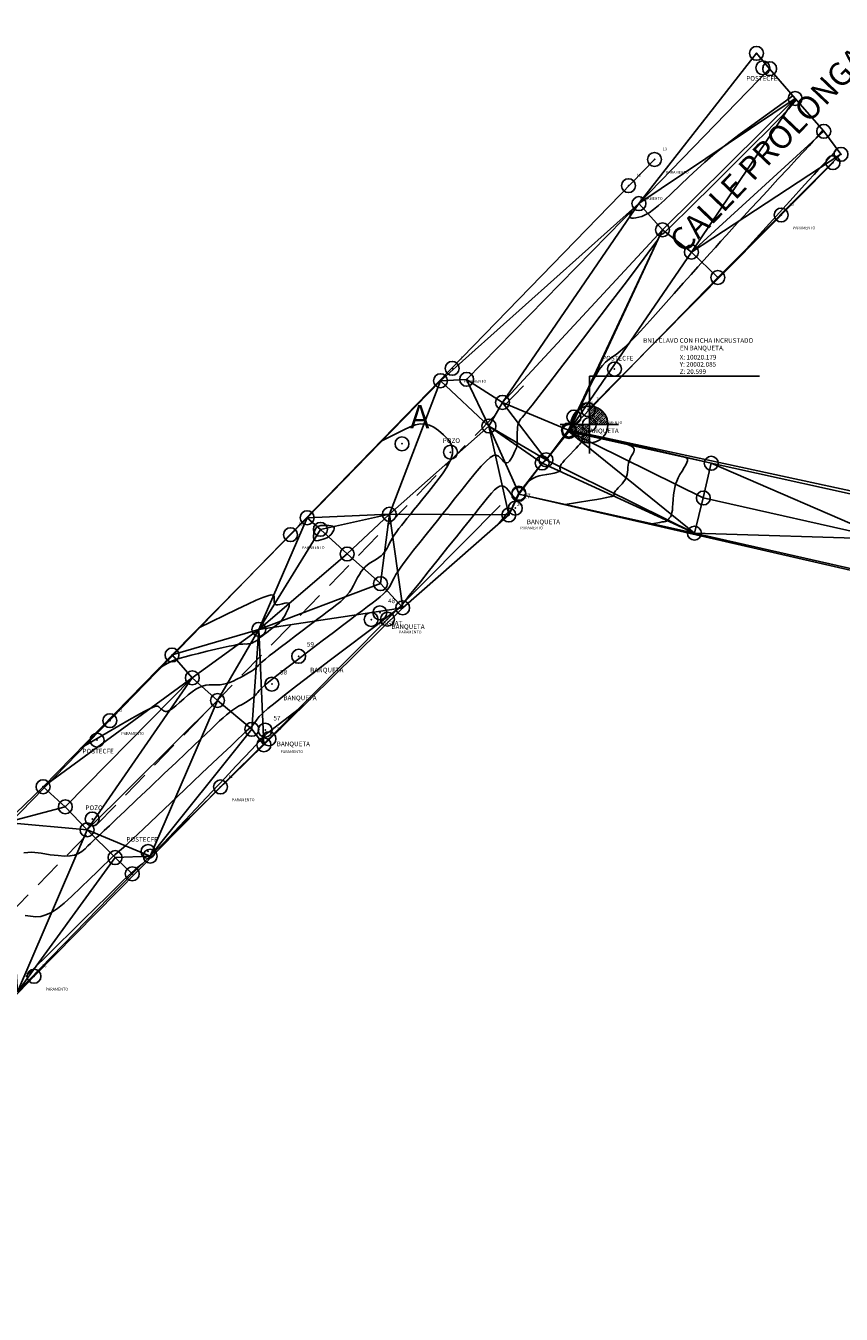
# Model space of a CAD drawing. Units: millimetres. Extents: x 9472 to 13393, y 18776 to 20364.
# Drawn here: x 11245 to 11333, y 19929 to 20067 of the extents above; entities that cross this region are included whole.
import ezdxf
from ezdxf.enums import TextEntityAlignment as Align

# ---------------------------------------------------------------- set-up
doc = ezdxf.new("R2010")
doc.units = ezdxf.units.MM
doc.header["$PDMODE"] = 32
doc.header["$PDSIZE"] = 1.5
doc.linetypes.add('OCULTA3', pattern=[0.45, 0.3, -0.15])
doc.linetypes.add('SECCION1', pattern=[0.895, 0.45, -0.095, 0.08, -0.095, 0.08, -0.095])
for name, color, linetype in [('BANCOS DE NIVEL', 1, 'Continuous'), ('BANQUETA', 7, 'Continuous'), ('CVL_CURV_D', 5, 'Continuous'), ('CVL_CURV_G', 6, 'Continuous'), ('CVL_PERF', 2, 'SECCION1'), ('CVL_PERF_TX', 2, 'Continuous'), ('CVL_PUNTO', 2, 'Continuous'), ('CVL_PUNTO_BANQUETA', 2, 'Continuous'), ('CVL_PUNTO_BN', 1, 'Continuous'), ('CVL_PUNTO_NUM_BANQUETA', 2, 'Continuous'), ('CVL_PUNTO_NUM_BN', 1, 'Continuous'), ('CVL_PUNTO_NUM_PARAMENTO', 2, 'Continuous'), ('CVL_PUNTO_PARAMENTO', 2, 'Continuous'), ('CVL_TRI', 7, 'Continuous'), ('PARAMENTO', 7, 'Continuous'), ('POSTE CFE', 6, 'Continuous'), ('POZOS Y REGISTROS SANITARIOS', 4, 'Continuous')]:
    doc.layers.add(name, color=color, linetype=linetype)
doc.styles.add('HUECA1', font='hueca1.shx')
doc.styles.add('MONOTXT4', font='monotxt4.shx')
doc.styles.get("Standard").update_dxf_attribs({"font": 'arial.ttf'})
doc.dimstyles.new('ISO-25', dxfattribs={"dimtxt": 2.5, "dimasz": 2.5, "dimexe": 1.25, "dimexo": 0.625, "dimtad": 1, "dimtxsty": 'Standard', "dimcen": 2.5, "dimadec": 0, "dimazin": 0, "dimtfac": 1, "dimtmove": 0, "dimatfit": 3, "dimfxl": 1, "dimarcsym": 0})
pattern_1 = [(45, (3019.70928, 5829.9762), (-0.2474873734, 0.2474873734), []), (45, (3019.95638, 5829.9762), (-0.2474873734, 0.2474873734), [0.168, -0.07])]

# ---------------------------------------------------------------- blocks, each defined once
blk = doc.blocks.new('BN')
at = {"layer": 'BANCOS DE NIVEL'}
h = blk.add_hatch(dxfattribs=at)
h.set_pattern_fill('JIS_STN_2.5', color=0, scale=0.14)
h.set_pattern_definition(pattern_1)
edge = h.paths.add_edge_path()
edge.add_line((10065.7, 19435.24), (10065.7, 19433.25))
edge.add_line((10065.7, 19433.25), (10067.69, 19433.25))
edge.add_arc((10065.7, 19433.25), 1.99, 0, 90)
h = blk.add_hatch(dxfattribs=at)
h.set_pattern_fill('JIS_STN_2.5', color=0, scale=0.14)
h.set_pattern_definition(pattern_1)
edge = h.paths.add_edge_path()
edge.add_line((10065.7, 19433.25), (10063.71, 19433.25))
edge.add_arc((10065.7, 19433.25), 1.99, 180, 270)
edge.add_line((10065.7, 19431.26), (10065.7, 19433.25))
for p, q in [((10065.7, 19436.38), (10065.7, 19435.24)), ((10065.7, 19435.24), (10065.7, 19431.26)), ((10063.71, 19433.25), (10062.57, 19433.25)), ((10063.71, 19433.25), (10067.69, 19433.25)), ((10067.69, 19433.25), (10068.83, 19433.25)), ((10065.7, 19431.26), (10065.7, 19430.12))]:
    blk.add_line(p, q, dxfattribs=at)
for points in [[(10065.7, 19435.24), (10065.7, 19433.25), (10067.69, 19433.25, 0.414214)], [(10065.7, 19433.25), (10063.71, 19433.25, 0.414214), (10065.7, 19431.26)]]:
    blk.add_lwpolyline(points, format="xyb", close=True, dxfattribs=at)
blk.add_circle((10065.7, 19433.25), 1.99, dxfattribs=at)

msp = doc.modelspace()

# ---------------------------------------------------------------- linework, layer by layer
at = {"layer": 'BANQUETA'}
for p, q in [((11303.474, 20023.79, 20.502), (11339.178, 20016.103)), ((11298.019, 20016.887, 20.493), (11340.832, 20007.091))]:
    msp.add_line(p, q, dxfattribs=at)
at = {"layer": 'CVL_CURV_D', "color": 5, "linetype": 'Continuous'}
for points, elevation in [([(11244.71, 19978.287), (11245.578, 19978.351), (11246.58, 19978.24), (11247.571, 19978.078), (11248.405, 19977.975), (11249.101, 19977.933), (11249.684, 19977.955), (11250.174, 19978.042), (11250.594, 19978.198), (11250.967, 19978.424), (11251.314, 19978.723), (11251.627, 19979.03), (11251.887, 19979.283), (11252.099, 19979.489), (11252.269, 19979.653), (11252.406, 19979.782), (11252.514, 19979.882), (11252.6, 19979.958), (11252.67, 19980.017), (11252.784, 19980.118), (11253.016, 19980.331), (11253.39, 19980.682), (11253.935, 19981.197), (11254.677, 19981.9), (11255.641, 19982.817), (11256.856, 19983.972), (11258.347, 19985.391), (11259.852, 19986.824), (11261.112, 19988.023), (11262.16, 19989.02), (11263.029, 19989.846), (11263.751, 19990.533), (11264.36, 19991.112), (11264.888, 19991.614), (11265.369, 19992.07), (11265.808, 19992.481), (11266.196, 19992.832), (11266.548, 19993.134), (11266.876, 19993.398), (11267.194, 19993.633), (11267.515, 19993.85), (11267.853, 19994.059), (11268.221, 19994.27), (11268.577, 19994.473), (11268.876, 19994.651), (11269.125, 19994.812), (11269.333, 19994.961), (11269.507, 19995.105), (11269.655, 19995.249), (11269.786, 19995.4), (11269.907, 19995.563), (11270.067, 19995.758), (11270.327, 19996.016), (11270.713, 19996.356), (11271.252, 19996.799), (11271.968, 19997.367), (11272.889, 19998.081), (11274.04, 19998.961), (11275.447, 20000.028), (11276.867, 20001.102), (11278.06, 20002.005), (11279.059, 20002.761), (11279.895, 20003.393), (11280.6, 20003.927), (11281.207, 20004.385), (11281.746, 20004.793), (11282.251, 20005.174), (11282.708, 20005.527), (11283.093, 20005.842), (11283.414, 20006.13), (11283.682, 20006.401), (11283.908, 20006.668), (11284.101, 20006.942), (11284.272, 20007.233), (11284.431, 20007.553), (11284.597, 20007.89), (11284.793, 20008.24), (11285.033, 20008.622), (11285.33, 20009.056), (11285.697, 20009.56), (11286.149, 20010.154), (11286.7, 20010.858), (11287.363, 20011.691), (11288.048, 20012.547), (11288.676, 20013.331), (11289.268, 20014.073), (11289.852, 20014.803), (11290.449, 20015.552), (11291.086, 20016.35), (11291.786, 20017.228), (11292.575, 20018.217), (11293.345, 20019.166), (11293.988, 20019.911), (11294.518, 20020.465), (11294.954, 20020.841), (11295.31, 20021.049), (11295.603, 20021.102), (11295.851, 20021.012), (11296.068, 20020.791), (11296.262, 20020.547), (11296.435, 20020.376), (11296.591, 20020.282), (11296.736, 20020.263), (11296.877, 20020.322), (11297.02, 20020.459), (11297.17, 20020.676), (11297.333, 20020.971), (11297.489, 20021.279), (11297.614, 20021.532), (11297.712, 20021.738), (11297.784, 20021.903), (11297.834, 20022.033), (11297.863, 20022.133), (11297.875, 20022.21), (11297.871, 20022.27), (11297.862, 20022.33), (11297.855, 20022.407), (11297.851, 20022.506), (11297.849, 20022.634), (11297.85, 20022.796), (11297.852, 20022.999), (11297.857, 20023.248), (11297.865, 20023.55), (11297.877, 20023.855), (11297.9, 20024.116), (11297.936, 20024.34), (11297.987, 20024.534), (11298.055, 20024.707), (11298.143, 20024.866), (11298.254, 20025.018), (11298.389, 20025.172), (11298.596, 20025.407), (11298.941, 20025.832), (11299.461, 20026.49), (11300.189, 20027.429), (11301.162, 20028.693), (11302.414, 20030.328), (11303.981, 20032.379), (11305.898, 20034.893), (11307.812, 20037.404), (11309.367, 20039.45), (11310.599, 20041.073), (11311.539, 20042.319), (11312.223, 20043.233), (11312.683, 20043.858), (11312.954, 20044.241), (11313.068, 20044.425), (11313.114, 20044.517), (11313.159, 20044.597), (11313.204, 20044.666), (11313.253, 20044.728), (11313.308, 20044.784), (11313.37, 20044.836), (11313.441, 20044.889), (11313.525, 20044.943), (11313.672, 20045.058), (11313.955, 20045.315), (11314.406, 20045.743), (11315.055, 20046.374), (11315.936, 20047.238), (11317.079, 20048.367), (11318.517, 20049.791), (11320.28, 20051.542), (11322.047, 20053.298), (11323.494, 20054.741), (11324.655, 20055.902), (11325.562, 20056.816), (11326.25, 20057.517), (11326.75, 20058.037), (11327.096, 20058.41), (11327.321, 20058.669), (11327.905, 20059.381)], 20.2), ([(11327.554, 20059.788), (11323.128, 20056.594), (11321.888, 20055.69), (11320.798, 20054.875), (11319.823, 20054.12), (11318.926, 20053.393), (11318.071, 20052.665), (11317.222, 20051.906), (11316.342, 20051.086), (11315.395, 20050.174), (11314.482, 20049.293), (11313.712, 20048.572), (11313.066, 20047.997), (11312.521, 20047.55), (11312.058, 20047.216), (11311.656, 20046.978), (11311.293, 20046.821), (11310.949, 20046.728), (11310.64, 20046.672), (11310.395, 20046.639), (11310.209, 20046.629), (11310.078, 20046.643), (11309.998, 20046.683), (11309.963, 20046.75), (11309.97, 20046.845), (11310.014, 20046.968), (11310.069, 20047.094), (11310.111, 20047.194), (11310.14, 20047.272), (11310.157, 20047.329), (11310.163, 20047.366), (11310.157, 20047.387), (11310.141, 20047.392), (11310.114, 20047.384), (11310.009, 20047.338)], 20.2), ([(11330.765, 20056.101), (11330.404, 20055.661), (11330.264, 20055.497), (11330.046, 20055.251), (11329.73, 20054.902), (11329.295, 20054.426), (11328.72, 20053.802), (11327.984, 20053.005), (11327.066, 20052.014), (11325.944, 20050.806), (11324.806, 20049.579), (11323.831, 20048.527), (11322.991, 20047.619), (11322.256, 20046.823), (11321.598, 20046.108), (11320.988, 20045.444), (11320.398, 20044.797), (11319.798, 20044.139), (11319.197, 20043.477), (11318.605, 20042.822), (11317.992, 20042.141), (11317.329, 20041.401), (11316.588, 20040.569), (11315.739, 20039.614), (11314.754, 20038.503), (11313.602, 20037.203), (11312.458, 20035.917), (11311.496, 20034.854), (11310.69, 20033.986), (11310.015, 20033.289), (11309.445, 20032.736), (11308.954, 20032.301), (11308.516, 20031.959), (11308.106, 20031.684), (11307.722, 20031.421), (11307.367, 20031.118), (11307.029, 20030.755), (11306.694, 20030.311), (11306.346, 20029.767), (11305.972, 20029.101), (11305.558, 20028.294), (11305.089, 20027.324), (11304.635, 20026.362), (11304.266, 20025.581), (11303.976, 20024.964), (11303.757, 20024.494), (11303.601, 20024.154), (11303.5, 20023.927), (11303.447, 20023.798), (11303.433, 20023.748), (11303.445, 20023.732), (11303.475, 20023.714), (11303.528, 20023.692), (11303.608, 20023.666), (11303.718, 20023.633), (11303.862, 20023.593), (11304.045, 20023.544), (11304.27, 20023.486), (11304.493, 20023.426), (11304.672, 20023.374), (11304.809, 20023.326), (11304.908, 20023.282), (11304.972, 20023.239), (11305.004, 20023.196), (11305.008, 20023.15), (11304.987, 20023.101), (11304.957, 20023.052), (11304.933, 20023.006), (11304.913, 20022.963), (11304.898, 20022.919), (11304.886, 20022.874), (11304.877, 20022.826), (11304.87, 20022.772), (11304.865, 20022.711), (11304.849, 20022.639), (11304.803, 20022.547), (11304.722, 20022.43), (11304.601, 20022.281), (11304.432, 20022.091), (11304.211, 20021.854), (11303.93, 20021.563), (11303.585, 20021.211), (11303.241, 20020.858), (11302.967, 20020.564), (11302.756, 20020.321), (11302.604, 20020.121), (11302.505, 20019.958), (11302.455, 20019.823), (11302.448, 20019.71), (11302.479, 20019.61), (11302.507, 20019.521), (11302.488, 20019.442), (11302.417, 20019.37), (11302.287, 20019.304), (11302.091, 20019.24), (11301.821, 20019.175), (11301.472, 20019.107), (11301.037, 20019.033), (11300.593, 20018.954), (11300.214, 20018.866), (11299.892, 20018.764), (11299.613, 20018.643), (11299.368, 20018.497), (11299.147, 20018.322), (11298.937, 20018.11), (11298.728, 20017.857), (11298.534, 20017.603), (11298.372, 20017.388), (11298.238, 20017.207), (11298.129, 20017.053), (11298.04, 20016.921), (11297.967, 20016.804), (11297.906, 20016.697), (11297.852, 20016.594), (11297.798, 20016.51), (11297.734, 20016.469), (11297.657, 20016.474), (11297.561, 20016.528), (11297.442, 20016.635), (11297.296, 20016.797), (11297.119, 20017.019), (11296.906, 20017.303), (11296.679, 20017.572), (11296.458, 20017.743), (11296.232, 20017.814), (11295.991, 20017.779), (11295.725, 20017.636), (11295.421, 20017.381), (11295.072, 20017.01), (11294.664, 20016.52), (11294.226, 20015.97), (11293.772, 20015.402), (11293.279, 20014.784), (11292.72, 20014.085), (11292.071, 20013.274), (11291.308, 20012.319), (11290.404, 20011.19), (11289.336, 20009.855), (11288.282, 20008.538), (11287.426, 20007.467), (11286.75, 20006.62), (11286.235, 20005.973), (11285.864, 20005.503), (11285.617, 20005.187), (11285.476, 20005.002), (11285.424, 20004.925), (11285.41, 20004.895), (11285.394, 20004.869), (11285.376, 20004.844), (11285.356, 20004.819), (11285.331, 20004.794), (11285.301, 20004.768), (11285.266, 20004.739), (11285.224, 20004.707), (11285.108, 20004.619), (11284.829, 20004.407), (11284.35, 20004.045), (11283.637, 20003.506), (11282.656, 20002.763), (11281.37, 20001.79), (11279.745, 20000.561), (11277.745, 19999.048), (11275.742, 19997.528), (11274.103, 19996.275), (11272.792, 19995.259), (11271.772, 19994.45), (11271.005, 19993.818), (11270.455, 19993.334), (11270.084, 19992.968), (11269.857, 19992.69), (11269.702, 19992.467), (11269.574, 19992.285), (11269.469, 19992.139), (11269.384, 19992.026), (11269.317, 19991.94), (11269.262, 19991.879), (11269.219, 19991.838), (11269.183, 19991.813), (11269.111, 19991.757), (11268.951, 19991.615), (11268.683, 19991.368), (11268.287, 19990.998), (11267.743, 19990.487), (11267.034, 19989.816), (11266.138, 19988.968), (11265.036, 19987.924), (11263.909, 19986.855), (11262.928, 19985.924), (11262.06, 19985.101), (11261.276, 19984.356), (11260.543, 19983.66), (11259.83, 19982.982), (11259.105, 19982.293), (11258.338, 19981.563), (11257.606, 19980.866), (11256.995, 19980.288), (11256.49, 19979.813), (11256.076, 19979.428), (11255.737, 19979.117), (11255.458, 19978.868), (11255.222, 19978.664), (11255.015, 19978.492), (11254.8, 19978.311), (11254.537, 19978.078), (11254.207, 19977.773), (11253.79, 19977.379), (11253.268, 19976.877), (11252.62, 19976.248), (11251.828, 19975.474), (11250.871, 19974.536), (11249.901, 19973.606), (11249.065, 19972.862), (11248.337, 19972.287), (11247.691, 19971.868), (11247.103, 19971.591), (11246.546, 19971.44), (11245.996, 19971.402), (11245.426, 19971.462), (11244.879, 19971.523)], 20.4), ([(11332.326, 20054.038), (11331.384, 20053.022), (11331.086, 20052.701), (11330.745, 20052.33), (11330.335, 20051.884), (11329.836, 20051.337), (11329.222, 20050.665), (11328.472, 20049.842), (11327.563, 20048.844), (11326.471, 20047.644), (11322.5, 20043.281)], 20.6), ([(11307.44, 20022.866), (11309.108, 20022.437), (11309.558, 20022.313), (11309.911, 20022.192), (11310.172, 20022.07), (11310.348, 20021.942), (11310.443, 20021.8), (11310.463, 20021.641), (11310.414, 20021.458), (11310.301, 20021.246), (11310.171, 20021.028), (11310.064, 20020.827), (11309.978, 20020.635), (11309.909, 20020.444), (11309.856, 20020.245), (11309.816, 20020.031), (11309.787, 20019.794), (11309.765, 20019.525), (11309.741, 20019.256), (11309.702, 20019.018), (11309.645, 20018.804), (11309.565, 20018.605), (11309.459, 20018.413), (11309.323, 20018.22), (11309.153, 20018.018), (11308.946, 20017.799), (11308.74, 20017.588), (11308.576, 20017.412), (11308.45, 20017.266), (11308.359, 20017.147), (11308.3, 20017.049), (11308.27, 20016.969), (11308.266, 20016.901), (11308.284, 20016.841), (11308.283, 20016.785), (11308.214, 20016.728), (11308.065, 20016.668), (11307.824, 20016.602), (11307.479, 20016.527), (11307.017, 20016.44), (11306.427, 20016.338), (11305.696, 20016.218), (11303.012, 20015.785)], 20.6), ([(11315.497, 20020.99), (11315.977, 20020.867), (11316.1, 20020.819), (11316.178, 20020.746), (11316.21, 20020.641), (11316.194, 20020.497), (11316.128, 20020.307), (11316.011, 20020.064), (11315.841, 20019.761), (11315.616, 20019.39), (11315.385, 20019.004), (11315.196, 20018.648), (11315.042, 20018.308), (11314.921, 20017.969), (11314.827, 20017.617), (11314.756, 20017.237), (11314.704, 20016.816), (11314.666, 20016.339), (11314.633, 20015.874), (11314.601, 20015.489), (11314.567, 20015.178), (11314.529, 20014.93), (11314.486, 20014.736), (11314.435, 20014.587), (11314.376, 20014.474), (11314.307, 20014.388), (11314.239, 20014.318), (11314.185, 20014.26), (11314.144, 20014.212), (11314.114, 20014.173), (11314.094, 20014.14), (11314.084, 20014.114), (11314.083, 20014.091), (11314.089, 20014.072), (11314.089, 20014.053), (11314.066, 20014.035), (11314.017, 20014.015), (11313.938, 20013.993), (11313.824, 20013.968), (11313.672, 20013.94), (11313.477, 20013.906), (11313.236, 20013.866), (11312.352, 20013.724)], 20.8), ([(11297.116, 20014.999), (11297.067, 20014.899), (11296.95, 20014.892), (11296.93, 20014.915), (11296.911, 20014.93), (11296.891, 20014.936), (11296.87, 20014.933), (11296.847, 20014.921), (11296.82, 20014.898), (11296.79, 20014.866), (11296.754, 20014.823), (11296.715, 20014.774), (11296.674, 20014.723), (11296.628, 20014.665), (11296.574, 20014.598), (11296.511, 20014.519), (11296.436, 20014.425), (11296.347, 20014.313), (11296.24, 20014.18), (11295.854, 20013.697)], 20.6), ([(11259.294, 19998.171), (11260.165, 19998.678), (11260.437, 19998.824), (11260.745, 19998.963), (11261.109, 19999.101), (11261.548, 19999.244), (11262.083, 19999.397), (11262.734, 19999.568), (11263.521, 19999.763), (11264.465, 19999.986), (11265.406, 20000.205), (11266.184, 20000.381), (11266.819, 20000.52), (11267.329, 20000.624), (11267.733, 20000.697), (11268.05, 20000.744), (11268.299, 20000.766), (11268.498, 20000.77), (11268.668, 20000.767), (11268.816, 20000.771), (11268.947, 20000.782), (11269.067, 20000.802), (11269.18, 20000.831), (11269.291, 20000.871), (11269.404, 20000.923), (11269.525, 20000.987), (11269.641, 20001.052), (11269.737, 20001.107), (11269.814, 20001.153), (11269.875, 20001.193), (11269.923, 20001.227), (11269.96, 20001.256), (11269.987, 20001.283), (11270.008, 20001.31), (11270.032, 20001.339), (11270.072, 20001.378), (11270.13, 20001.43), (11270.212, 20001.497), (11270.321, 20001.584), (11270.461, 20001.692), (11270.636, 20001.826), (11270.85, 20001.988), (11271.068, 20002.153), (11271.257, 20002.296), (11271.423, 20002.422), (11271.571, 20002.534), (11271.708, 20002.637), (11271.84, 20002.737), (11271.971, 20002.836), (11272.11, 20002.941), (11272.245, 20003.05), (11272.367, 20003.164), (11272.481, 20003.291), (11272.592, 20003.437), (11272.703, 20003.608), (11272.819, 20003.811), (11272.946, 20004.053), (11273.086, 20004.34), (11273.212, 20004.62), (11273.288, 20004.84), (11273.313, 20005.004), (11273.282, 20005.114), (11273.195, 20005.175), (11273.049, 20005.191), (11272.841, 20005.163), (11272.569, 20005.097), (11272.293, 20005.03), (11272.073, 20004.997), (11271.905, 20005.001), (11271.785, 20005.046), (11271.708, 20005.133), (11271.671, 20005.267), (11271.67, 20005.448), (11271.7, 20005.681), (11271.698, 20005.897), (11271.591, 20006.02), (11271.362, 20006.046), (11270.99, 20005.97), (11270.457, 20005.786), (11269.745, 20005.488), (11268.834, 20005.072), (11267.707, 20004.532), (11263.566, 20002.518)], 19.8), ([(11274.893, 19994.17), (11272.714, 19992.522), (11272.119, 19992.07), (11271.631, 19991.697), (11271.242, 19991.395), (11270.938, 19991.155), (11270.71, 19990.967), (11270.547, 19990.824), (11270.437, 19990.715), (11270.37, 19990.633), (11270.272, 19990.511), (11270.06, 19990.272), (11269.708, 19989.889), (11269.193, 19989.334), (11268.488, 19988.58), (11267.569, 19987.601), (11266.409, 19986.37), (11264.984, 19984.858), (11259.764, 19979.324)], 20.6), ([(11257.55, 19977.149), (11256.907, 19976.647), (11256.68, 19976.458), (11256.365, 19976.176), (11255.935, 19975.774), (11255.363, 19975.226), (11254.621, 19974.506), (11253.684, 19973.588), (11252.522, 19972.445), (11251.11, 19971.051), (11249.698, 19969.655), (11248.535, 19968.507), (11247.595, 19967.579), (11246.851, 19966.843), (11246.274, 19966.274), (11245.837, 19965.843), (11245.514, 19965.525), (11245.277, 19965.292), (11245.089, 19965.111), (11244.928, 19964.966)], 20.6)]:
    msp.add_lwpolyline(points, dxfattribs=dict(at, elevation=elevation))
at = {"layer": 'CVL_CURV_G', "color": 6, "linetype": 'Continuous', "elevation": 20}
for points in [[(11250.896, 19989.593), (11254.947, 19991.95), (11256.055, 19992.589), (11256.959, 19993.101), (11257.681, 19993.494), (11258.24, 19993.777), (11258.657, 19993.962), (11258.952, 19994.057), (11259.146, 19994.072), (11259.258, 19994.017), (11259.332, 19993.936), (11259.401, 19993.866), (11259.469, 19993.803), (11259.537, 19993.746), (11259.61, 19993.693), (11259.689, 19993.642), (11259.778, 19993.589), (11259.879, 19993.533), (11259.995, 19993.495), (11260.133, 19993.503), (11260.302, 19993.564), (11260.511, 19993.683), (11260.772, 19993.868), (11261.093, 19994.123), (11261.484, 19994.456), (11261.955, 19994.872), (11262.437, 19995.29), (11262.864, 19995.628), (11263.25, 19995.893), (11263.612, 19996.092), (11263.963, 19996.231), (11264.318, 19996.318), (11264.692, 19996.36), (11265.099, 19996.364), (11265.506, 19996.361), (11265.876, 19996.382), (11266.224, 19996.429), (11266.564, 19996.508), (11266.91, 19996.622), (11267.277, 19996.775), (11267.679, 19996.971), (11268.13, 19997.214), (11268.568, 19997.461), (11268.93, 19997.669), (11269.223, 19997.845), (11269.455, 19997.994), (11269.637, 19998.122), (11269.775, 19998.234), (11269.879, 19998.337), (11269.957, 19998.436), (11270.049, 19998.549), (11270.199, 19998.697), (11270.422, 19998.893), (11270.732, 19999.148), (11271.145, 19999.476), (11271.675, 19999.887), (11272.338, 20000.393), (11273.148, 20001.008), (11273.975, 20001.633), (11274.691, 20002.175), (11275.319, 20002.65), (11275.881, 20003.076), (11276.401, 20003.468), (11276.899, 20003.845), (11277.399, 20004.222), (11277.923, 20004.618), (11278.424, 20005.006), (11278.848, 20005.359), (11279.208, 20005.691), (11279.516, 20006.014), (11279.783, 20006.342), (11280.021, 20006.689), (11280.242, 20007.069), (11280.458, 20007.494), (11280.668, 20007.912), (11280.868, 20008.269), (11281.067, 20008.575), (11281.274, 20008.841), (11281.498, 20009.076), (11281.748, 20009.291), (11282.033, 20009.496), (11282.361, 20009.702), (11282.687, 20009.903), (11282.963, 20010.09), (11283.195, 20010.271), (11283.393, 20010.455), (11283.563, 20010.648), (11283.714, 20010.859), (11283.852, 20011.096), (11283.985, 20011.366), (11284.117, 20011.64), (11284.247, 20011.894), (11284.384, 20012.135), (11284.534, 20012.376), (11284.702, 20012.625), (11284.897, 20012.893), (11285.124, 20013.19), (11285.389, 20013.526), (11285.678, 20013.887), (11285.982, 20014.267), (11286.317, 20014.687), (11286.702, 20015.169), (11287.153, 20015.735), (11287.688, 20016.406), (11288.325, 20017.204), (11289.079, 20018.151), (11289.805, 20019.103), (11290.346, 20019.919), (11290.705, 20020.623), (11290.888, 20021.239), (11290.897, 20021.792), (11290.737, 20022.305), (11290.411, 20022.803), (11289.925, 20023.31), (11289.386, 20023.769), (11288.889, 20024.112), (11288.414, 20024.339), (11287.941, 20024.454), (11287.449, 20024.459), (11286.919, 20024.357), (11286.331, 20024.15), (11285.665, 20023.841), (11283.292, 20022.641)], [(11276.716, 20011.977), (11276.967, 20012.052), (11277.181, 20012.128), (11277.363, 20012.211), (11277.519, 20012.304), (11277.656, 20012.411), (11277.779, 20012.537), (11277.895, 20012.685), (11278.009, 20012.86), (11278.103, 20013.032), (11278.15, 20013.174), (11278.148, 20013.287), (11278.091, 20013.375), (11277.978, 20013.441), (11277.804, 20013.488), (11277.566, 20013.519), (11277.261, 20013.538), (11276.95, 20013.541), (11276.694, 20013.52), (11276.486, 20013.471), (11276.322, 20013.39), (11276.193, 20013.271), (11276.096, 20013.112), (11276.023, 20012.909), (11275.968, 20012.656), (11275.934, 20012.405), (11275.929, 20012.208), (11275.957, 20012.062), (11276.022, 20011.963), (11276.127, 20011.908), (11276.275, 20011.894), (11276.47, 20011.918), (11276.716, 20011.977)]]:
    msp.add_lwpolyline(points, dxfattribs=at)
at = {"layer": 'CVL_PERF', "color": 2, "linetype": 'OCULTA3', "ltscale": 10, "elevation": 21.91}
msp.add_lwpolyline([(11298.546, 20028.58), (11201.139, 19928.449), (11119.91, 19846.199), (11038.128, 19763.96)], dxfattribs=at)
at = {"layer": 'CVL_PUNTO', "color": 2}
for p in [(11323.625, 20064.374, 20.21), (11325.046, 20062.721, 20.287), (11327.789, 20059.514, 20.192), (11330.872, 20055.978, 20.408), (11332.728, 20053.501, 20.653), (11310.967, 20048.193, 20.207), (11313.51, 20045.37, 20.191), (11316.62, 20042.975, 20.278), (11319.458, 20040.24, 20.584), (11289.601, 20029.12, 20.052), (11292.412, 20029.265, 20.035), (11296.275, 20026.788, 20.119), (11294.815, 20024.24, 20.051), (11303.39, 20023.804, 20.34), (11303.428, 20023.645, 20.341), (11303.474, 20023.79, 20.502), (11300.959, 20020.599, 20.354), (11300.544, 20020.257, 20.327), (11318.76, 20020.23, 20.881), (11298.019, 20016.887, 20.493), (11298.025, 20016.997, 20.297), (11317.902, 20016.492, 20.926), (11275.235, 20014.368, 19.933), (11284.088, 20014.736, 19.868), (11296.954, 20014.661, 20.619), (11276.663, 20013.113, 20.04), (11316.942, 20012.711, 20.898), (11279.539, 20010.46, 19.92), (11283.142, 20007.266, 20.095), (11285.524, 20004.659, 20.42), (11270.026, 20002.34, 19.728), (11260.679, 19999.586, 19.767), (11262.867, 19997.13, 19.969), (11265.579, 19994.684, 20.074), (11269.274, 19991.581, 20.419), (11270.579, 19989.914, 20.673), (11246.793, 19985.4, 20.098), (11249.188, 19983.239, 20.096), (11251.53, 19980.758, 20.103), (11254.546, 19977.767, 20.42), (11258.33, 19977.92, 20.59), (11256.402, 19976.016, 20.614)]:
    msp.add_point(p, dxfattribs=at)
at = {"layer": 'CVL_PUNTO_BANQUETA', "color": 2}
for p in [(11303.969, 20025.209, 20.532), (11297.656, 20015.404, 20.543), (11283.069, 20004.126, 20.999), (11274.323, 19999.447, 20.235), (11271.438, 19996.446, 20.237), (11270.72, 19991.492, 20.983)]:
    msp.add_point(p, dxfattribs=at)
at = {"layer": 'CVL_PUNTO_BN'}
for p in [(11305.627, 20024.409, 20.593), (11285.449, 20022.324, 20)]:
    msp.add_point(p, dxfattribs=at)
at = {"layer": 'CVL_PUNTO_PARAMENTO', "color": 2}
for p in [(11312.648, 20052.95, 20.215), (11331.864, 20052.597, 20.646), (11309.849, 20050.123, 20.176), (11326.288, 20046.962, 20.557), (11290.855, 20030.451, 19.971), (11305.509, 20026, 20.667), (11296.961, 20014.656, 20.619), (11273.435, 20012.54, 19.992), (11283.882, 20003.442, 20.944), (11253.991, 19992.516, 20.022), (11271.123, 19990.565, 20.673), (11265.899, 19985.377, 20.673), (11245.818, 19964.985, 20.552)]:
    msp.add_point(p, dxfattribs=at)
at = {"layer": 'CVL_TRI', "color": 8, "linetype": 'Continuous'}
for points in [[(11323.625, 20064.374, 20.21), (11310.967, 20048.193, 20.207), (11325.046, 20062.721, 20.287)], [(11325.046, 20062.721, 20.287), (11310.967, 20048.193, 20.207), (11327.789, 20059.514, 20.192)], [(11327.789, 20059.514, 20.192), (11310.967, 20048.193, 20.207), (11313.51, 20045.37, 20.191)], [(11327.789, 20059.514, 20.192), (11313.51, 20045.37, 20.191), (11316.62, 20042.975, 20.278)], [(11330.872, 20055.978, 20.408), (11327.789, 20059.514, 20.192), (11316.62, 20042.975, 20.278)], [(11316.62, 20042.975, 20.278), (11332.728, 20053.501, 20.653), (11330.872, 20055.978, 20.408)], [(11316.62, 20042.975, 20.278), (11319.458, 20040.24, 20.584), (11332.728, 20053.501, 20.653)], [(11289.601, 20029.12, 20.052), (11292.412, 20029.265, 20.035), (11310.967, 20048.193, 20.207)], [(11292.412, 20029.265, 20.035), (11296.275, 20026.788, 20.119), (11310.967, 20048.193, 20.207)], [(11310.967, 20048.193, 20.207), (11296.275, 20026.788, 20.119), (11313.51, 20045.37, 20.191)], [(11313.51, 20045.37, 20.191), (11296.275, 20026.788, 20.119), (11303.39, 20023.804, 20.34)], [(11313.51, 20045.37, 20.191), (11303.39, 20023.804, 20.34), (11303.474, 20023.79, 20.502)], [(11303.474, 20023.79, 20.502), (11316.62, 20042.975, 20.278), (11313.51, 20045.37, 20.191)], [(11303.474, 20023.79, 20.502), (11319.458, 20040.24, 20.584), (11316.62, 20042.975, 20.278)], [(11289.601, 20029.12, 20.052), (11275.235, 20014.368, 19.933), (11284.088, 20014.736, 19.868)], [(11294.815, 20024.24, 20.051), (11289.601, 20029.12, 20.052), (11284.088, 20014.736, 19.868)], [(11289.601, 20029.12, 20.052), (11294.815, 20024.24, 20.051), (11292.412, 20029.265, 20.035)], [(11292.412, 20029.265, 20.035), (11294.815, 20024.24, 20.051), (11296.275, 20026.788, 20.119)], [(11300.959, 20020.599, 20.354), (11296.275, 20026.788, 20.119), (11294.815, 20024.24, 20.051)], [(11303.39, 20023.804, 20.34), (11296.275, 20026.788, 20.119), (11300.959, 20020.599, 20.354)], [(11284.088, 20014.736, 19.868), (11296.954, 20014.661, 20.619), (11294.815, 20024.24, 20.051)], [(11298.025, 20016.997, 20.297), (11294.815, 20024.24, 20.051), (11296.954, 20014.661, 20.619)], [(11300.959, 20020.599, 20.354), (11294.815, 20024.24, 20.051), (11300.544, 20020.257, 20.327)], [(11294.815, 20024.24, 20.051), (11298.025, 20016.997, 20.297), (11300.544, 20020.257, 20.327)], [(11303.39, 20023.804, 20.34), (11300.959, 20020.599, 20.354), (11303.428, 20023.645, 20.341)], [(11300.959, 20020.599, 20.354), (11316.942, 20012.711, 20.898), (11303.428, 20023.645, 20.341)], [(11303.474, 20023.79, 20.502), (11303.39, 20023.804, 20.34), (11303.428, 20023.645, 20.341)], [(11318.76, 20020.23, 20.881), (11303.474, 20023.79, 20.502), (11303.428, 20023.645, 20.341)], [(11317.902, 20016.492, 20.926), (11303.428, 20023.645, 20.341), (11316.942, 20012.711, 20.898)], [(11318.76, 20020.23, 20.881), (11303.428, 20023.645, 20.341), (11317.902, 20016.492, 20.926)], [(11298.025, 20016.997, 20.297), (11298.019, 20016.887, 20.493), (11300.544, 20020.257, 20.327)], [(11300.544, 20020.257, 20.327), (11298.019, 20016.887, 20.493), (11316.942, 20012.711, 20.898)], [(11316.942, 20012.711, 20.898), (11300.959, 20020.599, 20.354), (11300.544, 20020.257, 20.327)], [(11337.659, 20012.065, 21.023), (11318.76, 20020.23, 20.881), (11317.902, 20016.492, 20.926)], [(11318.76, 20020.23, 20.881), (11337.659, 20012.065, 21.023), (11338.589, 20015.865, 20.972)], [(11296.954, 20014.661, 20.619), (11298.019, 20016.887, 20.493), (11298.025, 20016.997, 20.297)], [(11316.942, 20012.711, 20.898), (11337.659, 20012.065, 21.023), (11317.902, 20016.492, 20.926)], [(11275.235, 20014.368, 19.933), (11260.679, 19999.586, 19.767), (11270.026, 20002.34, 19.728)], [(11276.663, 20013.113, 20.04), (11275.235, 20014.368, 19.933), (11270.026, 20002.34, 19.728)], [(11275.235, 20014.368, 19.933), (11276.663, 20013.113, 20.04), (11284.088, 20014.736, 19.868)], [(11276.663, 20013.113, 20.04), (11279.539, 20010.46, 19.92), (11284.088, 20014.736, 19.868)], [(11284.088, 20014.736, 19.868), (11279.539, 20010.46, 19.92), (11283.142, 20007.266, 20.095)], [(11284.088, 20014.736, 19.868), (11283.142, 20007.266, 20.095), (11285.524, 20004.659, 20.42)], [(11296.954, 20014.661, 20.619), (11284.088, 20014.736, 19.868), (11285.524, 20004.659, 20.42)], [(11276.663, 20013.113, 20.04), (11270.026, 20002.34, 19.728), (11279.539, 20010.46, 19.92)], [(11337.659, 20012.065, 21.023), (11316.942, 20012.711, 20.898), (11336.901, 20008.175, 21.006)], [(11283.142, 20007.266, 20.095), (11279.539, 20010.46, 19.92), (11270.026, 20002.34, 19.728)], [(11270.026, 20002.34, 19.728), (11285.524, 20004.659, 20.42), (11283.142, 20007.266, 20.095)], [(11270.026, 20002.34, 19.728), (11270.579, 19989.914, 20.673), (11285.524, 20004.659, 20.42)], [(11262.867, 19997.13, 19.969), (11270.026, 20002.34, 19.728), (11260.679, 19999.586, 19.767)], [(11270.026, 20002.34, 19.728), (11262.867, 19997.13, 19.969), (11265.579, 19994.684, 20.074)], [(11265.579, 19994.684, 20.074), (11269.274, 19991.581, 20.419), (11270.026, 20002.34, 19.728)], [(11270.026, 20002.34, 19.728), (11269.274, 19991.581, 20.419), (11270.579, 19989.914, 20.673)], [(11246.793, 19985.4, 20.098), (11262.867, 19997.13, 19.969), (11260.679, 19999.586, 19.767)], [(11246.793, 19985.4, 20.098), (11249.188, 19983.239, 20.096), (11262.867, 19997.13, 19.969)], [(11251.53, 19980.758, 20.103), (11262.867, 19997.13, 19.969), (11249.188, 19983.239, 20.096)], [(11262.867, 19997.13, 19.969), (11251.53, 19980.758, 20.103), (11265.579, 19994.684, 20.074)], [(11258.33, 19977.92, 20.59), (11265.579, 19994.684, 20.074), (11251.53, 19980.758, 20.103)], [(11269.274, 19991.581, 20.419), (11265.579, 19994.684, 20.074), (11258.33, 19977.92, 20.59)], [(11269.274, 19991.581, 20.419), (11258.33, 19977.92, 20.59), (11270.579, 19989.914, 20.673)], [(11246.793, 19985.4, 20.098), (11242.803, 19981.551, 20.124), (11249.188, 19983.239, 20.096)], [(11251.53, 19980.758, 20.103), (11249.188, 19983.239, 20.096), (11242.803, 19981.551, 20.124)], [(11242.803, 19981.551, 20.124), (11244.04, 19963.324, 20.64), (11251.53, 19980.758, 20.103)], [(11254.546, 19977.767, 20.42), (11251.53, 19980.758, 20.103), (11244.04, 19963.324, 20.64)], [(11251.53, 19980.758, 20.103), (11254.546, 19977.767, 20.42), (11258.33, 19977.92, 20.59)], [(11244.04, 19963.324, 20.64), (11256.402, 19976.016, 20.614), (11254.546, 19977.767, 20.42)], [(11258.33, 19977.92, 20.59), (11254.546, 19977.767, 20.42), (11256.402, 19976.016, 20.614)]]:
    msp.add_3dface(points, dxfattribs=at)
at = {"layer": 'PARAMENTO'}
for p, q in [((11305.509, 20026, 20.667), (11331.864, 20052.597, 20.646)), ((11283.882, 20003.442, 20.944), (11296.008, 20015.679, 21.201)), ((11271.123, 19990.565, 20.673), (11283.882, 20003.442, 20.944)), ((11265.899, 19985.377, 20.673), (11271.123, 19990.565, 20.673)), ((11245.818, 19964.985, 20.552), (11265.899, 19985.377, 20.673)), ((11233.492, 19952.144, 20.956), (11245.818, 19964.985, 20.552))]:
    msp.add_line(p, q, dxfattribs=at)
at = {"layer": 'PARAMENTO', "elevation": 19.294}
msp.add_lwpolyline([(11090.783, 19826.175), (11097.603, 19832.958), (11100.676, 19835.975), (11105.139, 19840.527), (11119.228, 19854.505), (11126.336, 19861.654), (11152.165, 19887.92), (11226.079, 19963.883), (11312.648, 20052.95)], dxfattribs=at)
at = {"layer": 'POSTE CFE'}
for p in [(11324.32, 20062.818, 21.91), (11308.33, 20030.377, 21.714), (11252.607, 19990.416, 21.311), (11258.1, 19978.432, 22.002)]:
    msp.add_point(p, dxfattribs=at)
at = {"layer": 'POZOS Y REGISTROS SANITARIOS'}
for p in [(11290.666, 20021.418, 20.102), (11282.137, 20003.4, 20.981), (11252.082, 19981.922, 20.095)]:
    msp.add_point(p, dxfattribs=at)

# ---------------------------------------------------------------- block references
at = {"layer": 'BANCOS DE NIVEL'}
msp.add_blockref('BN', (1239.93, 591.155, 20.593), dxfattribs=at)

# ---------------------------------------------------------------- texts
at = {"layer": 'BANCOS DE NIVEL', "color": 0, "style": 'MONOTXT4'}
for s, p in [('BN1: CLAVO CON FICHA INCRUSTADO', (11311.416, 20033.701, 7.016)), ('EN BANQUETA.', (11315.378, 20032.89, 7.016)), ('Y: 20002.085', (11315.362, 20031.135, 7.797)), ('X: 10020.179', (11315.362, 20031.9, 7.797)), ('Z: 20.599', (11315.362, 20030.356, 7.797))]:
    msp.add_text(s, height=0.5, dxfattribs=at).set_placement(p, align=Align.TOP_LEFT)
at = {"layer": 'CVL_PERF_TX', "color": 1, "style": 'HUECA1'}
msp.add_text('CALLE PROLONGACION ORQUIDEAS', height=2.5, rotation=46.31984, dxfattribs=at).set_placement((11353.359, 20085.616), align=Align.TOP_RIGHT)
at = {"layer": 'CVL_PUNTO_NUM_BANQUETA', "color": 2, "style": 'MONOTXT4'}
for s, p in [('6', (11304.852, 20026.093, 20.532)), ('27', (11298.54, 20016.287, 20.543)), ('48', (11283.953, 20005.01, 20.999)), ('59', (11275.207, 20000.331, 20.235)), ('58', (11272.322, 19997.33, 20.237)), ('57', (11271.604, 19992.376, 20.983))]:
    msp.add_text(s, height=0.5, dxfattribs=at).set_placement(p, align=Align.BOTTOM_LEFT)
for p in [(11305.206, 20023.972, 20.532), (11298.893, 20014.166, 20.543), (11284.306, 20002.889, 20.999), (11275.561, 19998.21, 20.235), (11272.675, 19995.209, 20.237), (11271.958, 19990.255, 20.983)]:
    msp.add_text('BANQUETA', height=0.5, dxfattribs=at).set_placement(p, align=Align.TOP_LEFT)
at = {"layer": 'CVL_PUNTO_NUM_BN', "style": 'MONOTXT4'}
msp.add_text('A', height=2.5, dxfattribs=at).set_placement((11286.332, 20023.208, 20), align=Align.BOTTOM_LEFT)
at = {"layer": 'CVL_PUNTO_NUM_PARAMENTO', "color": 2, "style": 'MONOTXT4'}
for s, p in [('13', (11313.532, 20053.834, 20.215)), ('12', (11310.732, 20051.007, 20.176)), ('20', (11327.172, 20047.846, 20.557)), ('1', (11291.739, 20031.335, 19.971)), ('7', (11306.393, 20026.884, 20.667)), ('29', (11297.845, 20015.54, 20.619)), ('50', (11274.318, 20013.424, 19.992)), ('47', (11284.766, 20004.325, 20.944)), ('62', (11254.875, 19993.4, 20.022)), ('56', (11272.006, 19991.448, 20.673)), ('61', (11266.783, 19986.261, 20.673)), ('75', (11246.702, 19965.869, 20.552))]:
    msp.add_text(s, height=0.3, dxfattribs=at).set_placement(p, align=Align.BOTTOM_LEFT)
for p in [(11313.886, 20051.713, 20.215), (11311.086, 20048.886, 20.176), (11327.525, 20045.724, 20.557), (11292.093, 20029.214, 19.971), (11306.746, 20024.763, 20.667), (11298.198, 20013.419, 20.619), (11274.672, 20011.303, 19.992), (11285.12, 20002.204, 20.944), (11255.228, 19991.278, 20.022), (11272.36, 19989.327, 20.673), (11267.137, 19984.14, 20.673), (11247.056, 19963.748, 20.552)]:
    msp.add_text('PARAMENTO', height=0.3, dxfattribs=at).set_placement(p, align=Align.TOP_LEFT)
at = {"layer": 'POSTE CFE', "style": 'MONOTXT4'}
for p in [(11322.528, 20061.925, 21.91), (11307.007, 20031.793, 21.714), (11251.04, 19989.484), (11255.777, 19979.979)]:
    msp.add_text('POSTECFE', height=0.5, dxfattribs=at).set_placement(p, align=Align.TOP_LEFT)
at = {"layer": 'POZOS Y REGISTROS SANITARIOS', "style": 'MONOTXT4'}
for s, p in [('POZO', (11289.846, 20022.923, 20.102)), ('REGSAT', (11282.959, 20003.26, 20.981)), ('POZO', (11251.364, 19983.381, 20.095))]:
    msp.add_text(s, height=0.5, dxfattribs=at).set_placement(p, align=Align.TOP_LEFT)

# ---------------------------------------------------------------- leaders
at = {"layer": 'BANCOS DE NIVEL'}
msp.add_leader([(11305.627, 20024.409, 20.593), (11305.627, 20029.605, 20.593), (11323.97, 20029.605, 20.593)], dimstyle='ISO-25', override={"dimgap": 0.625, "dimtad": 0, "dimzin": 0}, dxfattribs=at)

doc.saveas('drawing.dxf')
